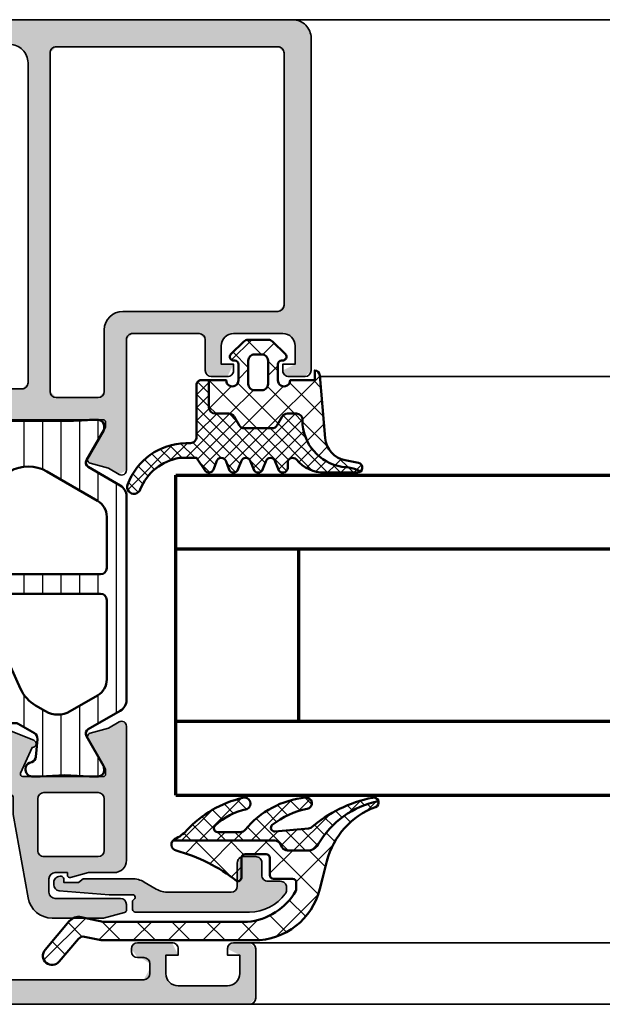
# Model space of a CAD drawing. Units: millimetres. Extents: x 2530 to 23610, y -385 to 3473.
# Drawn here: x 5535 to 5582, y 2199 to 2279 of the extents above; entities that cross this region are included whole.
import ezdxf

# ---------------------------------------------------------------- set-up
doc = ezdxf.new("R2010")
doc.units = ezdxf.units.MM
for name, color, linetype, lineweight in [('S01_Bemaßung', 140, 'Continuous', 25), ('S03_AL_Contorno', 255, 'Continuous', 35), ('S03_AL_Kontur', 255, 'Continuous', 35), ('S04_AL_Schraffur', 253, 'Continuous', 25), ('S04_AL_Trattaggio', 253, 'Continuous', 25), ('S05_EPDM_Contorno', 43, 'Continuous', 50), ('S05_EPDM_Kontur', 43, 'Continuous', 50), ('S06_EPDM_Schraffur', 43, 'Continuous', 25), ('S06_EPDM_Tratteggio', 43, 'Continuous', 25), ('S07_Listello_Contorno', 91, 'Continuous', 50), ('S08_Listello_Tratteggio', 91, 'Continuous', 25), ('S15_Glas_Kontur', 4, 'Continuous', 70), ('S15_Vetro_Contorno', 4, 'Continuous', 70)]:
    doc.layers.add(name, color=color, linetype=linetype, lineweight=lineweight)

# ---------------------------------------------------------------- blocks, each defined once
blk = doc.blocks.new('*U6866')
at = {"layer": 'S15_Vetro_Contorno'}
for p, q in [((0, 26), (81.99999999999955, 26)), ((0, 0), (0, 26)), ((0, 19.99543521999658), (81.88077224516883, 19.99543521999658)), ((10, 6.00456478000342), (10, 19.99543521999658)), ((81.99999999999955, 5.988302150898221), (0, 5.988302150898221)), ((0, 0), (81.99999999999977, 0))]:
    blk.add_line(p, q, dxfattribs=at)
blk = doc.blocks.new('357560_s')
at = {"layer": 'S04_AL_Trattaggio'}
h = blk.add_hatch(color=256, dxfattribs=at)
edge = h.paths.add_edge_path()
edge.add_line((-10.19991199614333, 10.99918682037924), (-9.971179883484638, 11.81466388909394))
edge.add_arc((-10.25955839226849, 11.89735509583911), 0.3000000000022858, 344.0000000001104, 412.1850694964428)
edge.add_arc((-9.891690630350878, 12.37135225800545), 0.2999999999977247, 179.9999999998022, 232.18506949615158, ccw=False)
edge.add_line((-10.1916906303486, 12.37135225800648), (-10.19169063034997, 14.43233295275331))
edge.add_arc((-9.791690630349503, 14.43233295275222), 0.400000000000464, 68.02625279389702, 179.999999999843, ccw=False)
edge.add_line((-9.642017942107032, 14.80327511319592), (-7.525522681181883, 13.94928338851969))
edge.add_arc((-7.643253669898504, 13.67192656022064), 0.3013094686668524, -94.5433918214913, 67.00000000001683, ccw=False)
edge.add_line((-7.667121618853344, 13.37156391786812), (-8.603713260155473, 11.28179616594025))
edge.add_arc((-8.421204849973968, 11.19999958769182), 0.2000000000003298, 155.859042379824, 270.0000000001364)
edge.add_line((-8.421204849973492, 10.99999958769149), (-1.899920058392581, 10.99999958769149))
edge.add_arc((-1.891488503157308, 11.19141429261364), 0.1916003141545376, 267.4778298879907, 361.0444330982886)
edge.add_line((-1.699920021461367, 11.19490674230246), (-1.699920021461367, 11.61532539550535))
edge.add_line((-1.699920021461367, 11.61532539550535), (-3.131655292403593, 14.08093652622665))
edge.add_arc((-2.872318213397206, 14.23174859289415), 0.3000000000001474, 105.9999999999772, 210.1792485014887, ccw=False)
edge.add_line((-2.955009420142233, 14.52012710167583), (-1.462848237793878, 14.94799743552358))
edge.add_line((-1.462848237793878, 14.94799743552358), (-0.6000000027743226, 15.44616309628145))
edge.add_arc((-0.4000000027738193, 15.09975293476813), 0.3999999999998609, 4.906382855551783e-09, 120.00000000009479, ccw=False)
edge.add_line((-2.773958840407431e-09, 15.09975293480238), (-1.853550202213228e-09, 4.200250835925544))
edge.add_arc((-1.000000001853781, 4.200250835841157), 1.000000000000231, -89.99998479558298, 4.834987521462608e-09, ccw=False)
edge.add_line((-0.9999997364866431, 3.200250835840961), (-3.080848185542436, 3.200250286503888))
edge.add_line((-3.080848185542436, 3.200250286503888), (-4.548236190996249, 2.807064855459885))
edge.add_arc((-4.600000000016577, 3.000250020716778), 0.1999999999990658, 180.0000000000737, 285.00000000001955, ccw=False)
edge.add_line((-4.800000000015643, 3.000250020716521), (-4.800000000015643, 3.200250020717249))
edge.add_line((-4.800000000015643, 3.200250020717249), (-5.800000121386802, 3.200249874441397))
edge.add_arc((-5.800000002178756, 2.70024987444129), 0.5000000000001208, 90.00001366023584, 180.0000004985261)
edge.add_line((-6.300000002178876, 2.700249870090829), (-6.299999994247628, 1.599999996397855))
edge.add_arc((-5.799999994247579, 1.600000000002232), 0.5000000000000488, 180.0000004130312, 269.9999999999944)
edge.add_line((-5.799999994247628, 1.100000000002183), (-0.5000000000309228, 1.100000000002638))
edge.add_arc((-0.5000000000307807, 0.6000000000027796), 0.4999999999998579, 4.048274604429025e-09, 90.00000000001631, ccw=False)
edge.add_line((-3.092281986027956e-11, 0.6000000000381078), (0, 0.1534653976100344))
edge.add_arc((-0.2000000000002472, 0.1534653975965945), 0.2000000000002472, -75.00000000016689, 3.850288976536831e-09, ccw=False)
edge.add_line((-0.1482361909802421, -0.03971976766160878), (-1.866025403773619, -0.4999999999968168))
edge.add_line((-1.866025403773619, -0.4999999999968168), (-6.030998443494354, -0.4999999999968168))
edge.add_arc((-6.030998443494545, 1.500000000003131), 1.999999999999948, 190.0596426049674, 270.00000000000546, ccw=False)
edge.add_line((-8.000251360893799, 1.150653542579676), (-9.200010965621914, 7.913653571879877))
edge.add_line((-9.200010965621914, 7.913653571879877), (-9.20004533147312, 9.210427659183097))
edge.add_arc((-9.70004523535131, 9.210414409378378), 0.4999999040537464, 0.001518316070991685, 58.40759294601492)
edge.add_arc((-8.599911851928256, 10.9991868212316), 1.600000144215072, 180.0000000305229, 238.40759305257478, ccw=False)
edge = h.paths.add_edge_path(flags=16)
edge.add_arc((-2.301605727038869, 5.000250356347856), 0.500000000000064, 270.0000136601772, 359.9999999999943, ccw=False)
edge.add_line((-2.301605607831334, 4.500250356347806), (-6.701630021893834, 4.500249307316608))
edge.add_arc((-6.701630141101354, 5.000249307316544), 0.4999999999999503, 179.9999999999927, 270.00001366017557, ccw=False)
edge.add_line((-7.201630141101305, 5.000249307316608), (-7.201630141101305, 9.199999587691309))
edge.add_arc((-6.701630141101305, 9.199999587691309), 0.5, 90, 180, ccw=False)
edge.add_line((-6.701630141101305, 9.699999587691309), (-2.301605727040624, 9.699999587692218))
edge.add_arc((-2.301605727040169, 9.199999587690854), 0.5000000000013642, 5.212541509536095e-11, 90.00000000005213, ccw=False)
edge.add_line((-1.801605727038805, 9.199999587691309), (-1.801605727038805, 5.000250356347806))
at = {"layer": 'S03_AL_Contorno'}
for points in [[(-10.19991199614333, 10.99918682037924), (-9.971179883484638, 11.81466388909394, 0.3066138974335098), (-10.07562451130889, 12.13435367692455, -0.2317189087324303), (-10.1916906303486, 12.37135225800648), (-10.19169063034997, 14.43233295275331, -0.531562506355019), (-9.642017942107032, 14.80327511319592), (-7.525522681181883, 13.94928338851969, -0.8506408930561996), (-7.667121618853344, 13.37156391786812), (-8.603713260155473, 11.28179616594025, 0.543752324825156), (-8.421204849973492, 10.99999958769149), (-1.899920058392581, 10.99999958769149, 0.4325656440605106), (-1.699920021461367, 11.19490674230246), (-1.699920021461367, 11.61532539550535), (-3.131655292403593, 14.08093652622665, -0.4887011302673605), (-2.955009420142233, 14.52012710167583), (-1.462848237793878, 14.94799743552358), (-0.6000000027743226, 15.44616309628145, -0.5773502691616331), (-2.773958840407431e-09, 15.09975293480238), (-1.853550202213228e-09, 4.200250835925544, -0.4142134846735785), (-0.9999997364866431, 3.200250835840961), (-3.080848185542436, 3.200250286503888), (-4.548236190996249, 2.807064855459885, -0.4931454260310106), (-4.800000000015643, 3.000250020716521), (-4.800000000015643, 3.200250020717249), (-5.800000121386802, 3.200249874441397, 0.4142134950910812), (-6.300000002178876, 2.700249870090829), (-6.299999994247628, 1.599999996397855, 0.4142135602616712), (-5.799999994247628, 1.100000000002183), (-0.5000000000309228, 1.100000000002638, -0.4142135623524835), (-3.092281986027956e-11, 0.6000000000381078), (0, 0.1534653976100344, -0.3394542588829241), (-0.1482361909802421, -0.03971976766160878), (-1.866025403773619, -0.4999999999968168), (-6.030998443494354, -0.4999999999968168, -0.3636755471000203), (-8.000251360893799, 1.150653542579676), (-9.200010965621914, 7.913653571879877), (-9.20004533147312, 9.210427659183097, 0.2605087934905794), (-9.438108771169482, 9.636312510789594, -0.2605158683586793)], [(-1.801605727038805, 5.000250356347806, -0.4142134925429106), (-2.301605607831334, 4.500250356347806), (-6.701630021893834, 4.500249307316608, -0.4142136322032829), (-7.201630141101305, 5.000249307316608), (-7.201630141101305, 9.199999587691309, -0.414213562373095), (-6.701630141101305, 9.699999587691309), (-2.301605727040624, 9.699999587692218, -0.414213562373095), (-1.801605727038805, 9.199999587691309)]]:
    blk.add_lwpolyline(points, format="xyb", close=True, dxfattribs=at)
blk = doc.blocks.new('359770_s')
at = {"layer": 'S04_AL_Schraffur'}
h = blk.add_hatch(color=256, dxfattribs=at)
h.paths.add_polyline_path([(22.52450308544937, -34.82508043319917), (21.60874364879815, -32.78179750308297), (21.79125199932595, -32.50000082424617), (33.09919049248565, -32.50000000037285), (33.29919052941764, -33.1154913725849), (31.86745525847517, -35.58110250330638), (32.0441011307362, -36.0202930787553), (33.53626231308528, -36.44816341260233), (34.39953776350094, -36.94657572628472), (34.99953776350102, -36.60016556477079), (34.99919021172425, -32.49223466511421), (34.99688499610843, -26.00017754159192), (35.49688496458757, -25.50000000037294), (40.89992716450558, -25.50000000037296), (41.39992716450549, -26.00000000037284), (41.39992716450553, -28.50000000037289), (41.89992716450558, -29.00000000037292), (43.19993021626328, -29.00000000037285), (43.69993021626333, -28.00000000037292), (42.69993021626336, -28.00000000037289), (42.69993021626336, -26.50000000037299, -0.414194912728977), (43.69993021626326, -25.50000000037295), (47.69993021626338, -25.50000000037299, -0.4141731465787803), (48.69993021626328, -26.50000000037286), (48.69993021626329, -28.00000000037294), (47.6999302162634, -28.50000000037296, 0.4142435479606648), (48.19993021626335, -29.00000000037292), (49.49993326802123, -29.00000000037281), (49.9999332680211, -28.50000000037294), (49.99993326802112, -1.499999999999971, 0.4142245402587251), (48.49993326802126, -2.264854970235319e-13), (1.499940897415737, 8.881784197001252e-16, 0.4141904815665779), (-5.910258427777038e-05, -1.500000000000057), (-5.910258434860168e-05, -4.499999999999999), (1.999940897415609, -4.500000000000099), (1.499940897415751, -3.500000000000084), (1.499940897415751, -2.499999999999942, -0.4141761565694669), (2.499940897415637, -1.50000000000007), (6.499940897415723, -1.500000000000042, -0.414196100615202), (7.499940897415637, -2.500000000000013), (7.499940897415765, -3.500000000000028), (6.499940897415637, -3.9999999999999, 0.414206918502396), (6.999940897415694, -4.500000000000084), (9.799943949173436, -4.499999999999971), (9.649942423294537, -3.500000000000028), (9.499940897415609, -3.50000000000007), (8.999940897415765, -2.4999999999999, -0.4141337509214926), (9.499940897415723, -2.000000000000127), (20.79993631977893, -2.000000000000013), (21.29993631977893, -2.750000000000035), (21.29993631977893, -2.999999999999985), (20.49993326802121, -3.500000000000084, 0.414139745468998), (19.99993326802106, -4.000000000000113), (19.99993326802111, -8.499999999999986), (20.49993326802112, -8.999999999999986), (21.2999363197789, -9.000000000000071), (21.79993631977893, -8.500000000000028), (21.79993631977896, -6.499999999999914), (22.79993631977899, -6.000000000000056, 0.4142868930502762), (23.2999363197789, -5.500000000000184), (23.29993631977888, -2.499999999999885), (23.79993631977903, -2.000000000000028), (25.49993326802112, -2.000000000000028, -0.4142256058205164), (26.99993326802122, -3.500000000000142), (26.99993326802108, -29.50000000037284), (26.49993326802096, -30.00000000037291), (22.29993631977893, -30.00000000037291), (21.79993631977889, -29.50000000037284), (21.7999363197789, -27.50000000037289), (20.89993479390008, -27.00000000037291), (20.49993326802111, -27.00000000037294), (19.99993326802109, -27.50000000037294), (19.99993326802114, -32.4991710920996), (20.22044396274542, -33.26818167428559), (19.99993352269575, -33.82487016473016), (19.99993465858806, -35.88585085947628), (20.54960755127082, -36.25679271697226), (22.6661023415254, -35.40279982580722)])
h.paths.add_polyline_path([(33.19688496458763, -25.20001220740421), (33.19688496458755, -30.20000000037282), (32.69688496458755, -30.70000000037285), (29.29993631977885, -30.70000000037278), (28.7999363197789, -30.20000000037287), (28.79993631977893, -2.700012207031249), (29.2999363197788, -2.20001220703132), (47.2999363197789, -2.20001220703132), (47.79993631977907, -2.700012207031307), (47.7999363197789, -23.20001220740424), (47.29993631977896, -23.70001220740414), (34.69688496458749, -23.70001220740409, 0.414213562373095)], flags=16)
at = {"layer": 'S03_AL_Kontur'}
for points in [[(21.79125199932595, -32.50000082424617, 0.543752479749528), (21.60874364879815, -32.78179750308297), (22.52450308544937, -34.82508043319917, -0.8506408930558664), (22.6661023415254, -35.40279982580722), (20.54960755127082, -36.25679271697226, -0.53156250635496), (19.99993465858806, -35.88585085947628), (19.99993352269575, -33.82487016473016, -0.2317189087323763), (20.11599951111586, -33.58787151968104, 0.3066138974335242), (20.22044396274542, -33.26818167428559), (19.99993326802114, -32.4991710920996), (19.99993326802109, -27.50000000037294, -0.4141516390565343), (20.49993326802111, -27.00000000037294), (21.29993631977905, -27.00000000037289, -0.4141882508532354), (21.7999363197789, -27.50000000037289), (21.79993631977889, -29.50000000037284, 0.4142069185023879), (22.29993631977893, -30.00000000037291), (26.49993326802096, -30.00000000037291, 0.4142376132235551), (26.99993326802108, -29.50000000037284), (26.99993326802122, -3.500000000000141, 0.4142256058205164), (25.49993326802112, -2.000000000000028), (23.79993631977903, -2.000000000000028, 0.4141487247298237), (23.29993631977888, -2.499999999999885), (23.2999363197789, -5.500000000000184, -0.4142868930502762), (22.79993631977899, -6.000000000000056), (22.29993631977888, -6.000000000000056, 0.4141337509215508), (21.79993631977896, -6.499999999999914), (21.79993631977893, -8.500000000000028, -0.4142435479606398), (21.2999363197789, -9.000000000000071), (20.49993326802112, -8.999999999999986, -0.4142069185024087), (19.99993326802111, -8.499999999999986), (19.99993326802106, -4.000000000000113, -0.4141397454689981), (20.49993326802121, -3.500000000000084), (20.79993631977882, -3.500000000000255, 0.414286893050297), (21.29993631977893, -2.999999999999985), (21.29993631977893, -2.500000000000084, 0.4141882508532146), (20.79993631977893, -2.000000000000013), (9.499940897415723, -2.000000000000127, 0.4141337509214925), (8.999940897415765, -2.4999999999999), (8.99994089741568, -2.9999999999999, 0.4142009933543116), (9.499940897415609, -3.50000000000007), (9.799943949173464, -3.499999999999985, -0.9999999999998862), (9.799943949173436, -4.499999999999971), (6.999940897415694, -4.500000000000084, -0.4142069185023962), (6.499940897415637, -3.9999999999999), (6.499940897415765, -3.500000000000028), (7.499940897415765, -3.500000000000028), (7.499940897415637, -2.500000000000013, 0.414196100615202), (6.499940897415723, -1.500000000000042), (2.499940897415637, -1.50000000000007, 0.4141761565694669), (1.499940897415751, -2.499999999999942), (1.499940897415751, -3.500000000000084), (2.499940897415865, -3.500000000000028), (2.499940897415652, -4.000000000000127, -0.4142435479606315), (1.999940897415609, -4.500000000000099), (-5.910258434860168e-05, -4.499999999999999), (-5.91025842775474e-05, -1.500000000000056, -0.4141904815665778), (1.499940897415737, 8.881784197001252e-16), (48.49993326802126, -2.264854970235319e-13, -0.4142245402587249), (49.99993326802112, -1.499999999999971), (49.9999332680211, -28.50000000037294, -0.4142069185024838), (49.49993326802123, -29.00000000037281), (48.19993021626335, -29.00000000037292, -0.4142435479606648), (47.6999302162634, -28.50000000037296), (47.69993021626335, -28.00000000037289), (48.69993021626329, -28.00000000037294), (48.69993021626328, -26.50000000037286, 0.4141731465787793), (47.69993021626338, -25.50000000037299), (43.69993021626326, -25.50000000037295, 0.414194912728977), (42.69993021626336, -26.50000000037299), (42.69993021626336, -28.00000000037289), (43.69993021626333, -28.00000000037292), (43.69993021626336, -28.50000000037292, -0.4142376132235551), (43.19993021626328, -29.00000000037285), (41.89992716450558, -29.00000000037292, -0.4142135623731159), (41.39992716450553, -28.50000000037289), (41.39992716450549, -26.00000000037284, 0.4142135623730784), (40.89992716450558, -25.50000000037296), (35.49688496458757, -25.50000000037294, 0.4143175674380138), (34.99688499610843, -26.00017754159192), (34.99919021172425, -32.49223466511421), (34.99953776350102, -36.60016556477079, -0.5773502691896404), (34.39953776350094, -36.94657572628472), (33.53626231308528, -36.44816341260233), (32.0441011307362, -36.0202930787553, -0.488701130267354), (31.86745525847517, -35.58110250330638), (33.29919052941764, -33.1154913725849), (33.29919052941758, -32.69490715498429, 0.4325656440606603), (33.09919049248565, -32.50000000037285)], [(32.69688496458755, -30.70000000037285, 0.4142135623730742), (33.19688496458755, -30.20000000037282), (33.19688496458763, -25.20001220740421, -0.414213562373098), (34.69688496458749, -23.70001220740409), (47.29993631977896, -23.70001220740414, 0.4141882508532186), (47.7999363197789, -23.20001220740424), (47.79993631977907, -2.700012207031306, 0.4142435479606315), (47.2999363197789, -2.20001220703132), (29.2999363197788, -2.20001220703132, 0.4142435479606439), (28.79993631977893, -2.700012207031249), (28.7999363197789, -30.20000000037287, 0.4142135623731034), (29.29993631977885, -30.70000000037278)]]:
    blk.add_lwpolyline(points, format="xyb", close=True, dxfattribs=at)
blk = doc.blocks.new('284095_s')
at = {"layer": 'S08_Listello_Tratteggio'}
h = blk.add_hatch(dxfattribs=at)
h.set_pattern_fill('LINIE', color=256, scale=1.5, angle=90, style=0)
h.set_pattern_definition([(90, (-10.15478641506311, 0.06716196059852564), (-1.5, 9.18454765366783e-17), [])])
edge = h.paths.add_edge_path()
edge.add_line((-12.03804852439634, 25.97358648493901), (-12.16137756349826, 27.3832308103465))
edge.add_arc((-12.66077623147494, 27.35871611222994), 0.5000000000006244, 2.810304183852963, 70.00000000006955)
edge.add_line((-12.48976615981246, 27.82856242262369), (-12.67102019505501, 27.89453349629252))
edge.add_arc((-12.50001012339239, 28.36437980668542), 0.4999999999998723, 179.9999999999886, 250.0000000000206, ccw=False)
edge.add_line((-13.00001012339226, 28.36437980668552), (-13.00001012339226, 28.45106191732509))
edge.add_arc((-12.47365276931305, 28.4553474323449), 0.5263747997693766, 92.87019238929253, 180.4664825073158, ccw=False)
edge.add_line((-12.50001012339226, 28.98106191732529), (-11.80836511930556, 28.98106191732529))
edge.add_arc((-7.294179486126319, 130.8206750060758), 101.9396128401378, 267.4619445308447, 268.9495105626417)
edge.add_line((-9.163086549758646, 28.89819538364554), (-4.297565897554705, 28.91727016903519))
edge.add_arc((-8.490442630665758, 128.854800237656), 100.0254474197219, 272.402434144176, 273.1447526704166)
edge.add_line((-3.003173129692186, 28.97997856102302), (-2.300254034205409, 28.97997856102313))
edge.add_arc((-2.326611077755196, 28.45426424767937), 0.5263746127989006, -0.4681346129985968, 87.12984043387462, ccw=False)
edge.add_line((-1.800254034430509, 28.44996355684111), (-1.826241561494498, 28.23952806970726))
edge.add_arc((-2.026241561404693, 28.23953407137965), 0.2000000000002444, 329.9985777961243, 359.9982806475091, ccw=False)
edge.add_line((-1.853038962914979, 28.13952977208953), (-3.257386907326691, 25.70716261027007))
edge.add_arc((-2.910978306759286, 25.50715990665587), 0.4000000000000747, 149.9995528248085, 239.9984621889431)
edge.add_line((-3.110987604289676, 25.16075511324004), (-0.4999767562690067, 23.65319478669414))
edge.add_arc((-1.00000000009526, 22.78718280315494), 1.000000000000016, -0.0007909961486234351, 59.99846218891889, ccw=False)
edge.add_line((-1.905391400214285e-10, 22.78716899766778), (-9.549694368615746e-11, 6.217075675022329))
edge.add_arc((-1.000000000190808, 6.217061869534889), 1.000000000190607, -59.99846218890252, 0.0007909961644259056, ccw=False)
edge.add_line((-0.4999767562690067, 5.351049885830776), (-3.110987604289676, 3.843489559284762))
edge.add_arc((-2.910978306759048, 3.497084765869162), 0.3999999999999995, 120.0015378111025, 210.000447175235)
edge.add_line((-3.257386907326236, 3.297082062254731), (-1.853514382014055, 0.8655383386789026))
edge.add_arc((-2.026718842732983, 0.7655372647490893), 0.2000000000001267, -0.0015378110791175459, 30.00035525373761, ccw=False)
edge.add_line((-1.826718842804894, 0.7655318967757694), (-1.800744268497056, 0.5199865800665293))
edge.add_arc((-2.300744268316926, 0.5199999999999466), 0.4999999999999649, 269.9999999999943, 359.9984621889075, ccw=False)
edge.add_line((-2.300744268316976, 0.01999999999998181), (-3.00075768814213, 0.01999999999998181))
edge.add_line((-3.00075768814213, 0.01999999999998181), (-4.99960477765535, 0.1200536797380209))
edge.add_line((-4.99960477765535, 0.1200536797380209), (-7.000749736806938, 0.02010735947601461))
edge.add_line((-7.000749736806938, 0.02010735947601461), (-7.700758816651614, 0.02012614762634257))
edge.add_arc((-7.700745396718316, 0.5201261474461892), 0.4999999999999413, 180.0001964035085, 269.99846218892117, ccw=False)
edge.add_line((-8.20074539671532, 0.5201244335022466), (-8.20074570539282, 0.6401733863282288))
edge.add_arc((-7.700745705395725, 0.6401751002721567), 0.5000000000000314, 109.9999999999666, 180.0001964035068, ccw=False)
edge.add_line((-7.871755777058297, 1.11002141066524), (-7.690502941933573, 1.175992047526847))
edge.add_arc((-7.860701263673295, 1.644731270715567), 0.4986821914592323, 289.9558634026192, 356.8575142507214)
edge.add_line((-7.362768942873117, 1.617393897375564), (-7.236760295545992, 3.049937978695539))
edge.add_arc((-7.734857644591902, 3.093515850069519), 0.5000000000000502, 354.9999999999831, 420.000000000018)
edge.add_line((-7.484857644592012, 3.52652855196186), (-8.795284211553735, 4.28310368314942))
edge.add_arc((-9.045284211553692, 3.850090981256654), 0.500000000000452, 60.00000000003554, 89.9977120329578)
edge.add_line((-9.045264245274666, 4.350090980858454), (-14.90046607944987, 4.35032479404606))
edge.add_arc((-14.90042614689175, 5.350324793369897), 1.000000000121142, 89.9999999999992, 269.99771203295404, ccw=False)
edge.add_line((-14.90042614689173, 6.350324793491041), (-10.78750630880813, 6.350324793490927))
edge.add_arc((-10.78750630880821, 6.850324793490929), 0.5000000000000027, 270.0000000000088, 384.2769528591563)
edge.add_line((-10.33172194184499, 7.055898650855966), (-14.5565916558794, 16.42299227256524))
edge.add_arc((-9.998747986249214, 18.47873084621442), 4.999999999997716, 179.9976932833801, 204.2769528591534, ccw=False)
edge.add_line((-14.9987479821948, 18.478932145214), (-14.99855253673149, 23.33353805050149))
edge.add_arc((-13.99855253754195, 23.3334977907014), 0.9999999999999682, 119.99999999996439, 179.9976932833701, ccw=False)
edge.add_line((-14.4985525375414, 24.19952319448612), (-12.28412086247044, 25.47802591818879))
edge.add_arc((-12.53412086247035, 25.91103862008157), 0.5000000000004339, 299.9999999999588, 367.1862840833351)
edge = h.paths.add_edge_path(flags=16)
edge.add_line((-2.34929222712708, 22.41152688934164), (-6.472175093527312, 24.79202196786434))
edge.add_arc((-7.972244825000077, 22.19398601724333), 3.000000000000005, 59.99846218905068, 119.9999999999673)
edge.add_line((-9.472244824998597, 24.7920622285975), (-12.64863434282552, 22.95817288542514))
edge.add_arc((-11.89863434282636, 21.65913477974787), 1.500000000000111, 119.9999999999604, 179.9984621889115)
edge.add_line((-13.39863434228619, 21.65917503954802), (-13.39873388845217, 17.9502830493791))
edge.add_arc((-11.89873388899242, 17.9502427895792), 1.500000000000037, 179.9984621889211, 269.9986275570052)
edge.add_line((-11.898769819466, 16.4502427900095), (-2.099452233407646, 16.45000806059477))
edge.add_arc((-2.099438813474183, 16.95000806041479), 0.5000000000001177, 269.9984621889022, 359.9984621889047)
edge.add_line((-1.59943881365416, 16.94999464048135), (-1.599327093406828, 21.112468654233))
edge.add_arc((-3.099327092866448, 21.11250891403297), 1.499999999999905, 359.9984621889182, 419.9984621889168)
edge = h.paths.add_edge_path(flags=16)
edge.add_line((-11.77376995934765, 14.14465478681313), (-8.614481053323289, 7.140094418370722))
edge.add_arc((-5.87977485154361, 8.373537562560722), 3.000000000000258, 204.2769528591496, 239.9999999998545)
edge.add_line((-7.379774851550337, 5.775461351210993), (-6.572055147832089, 5.309124162836611))
edge.add_arc((-5.572229471803072, 7.040873032432769), 1.999651352059766, 240.0000000000287, 300.0015378109494)
edge.add_line((-4.57235731622859, 5.309150998646373), (-2.349647076418933, 6.592512898149948))
edge.add_arc((-3.09968194215443, 7.891530873461112), 1.500000000000127, 300.0015378109076, 359.9984621889151)
edge.add_line((-1.599681942694588, 7.891490613661063), (-1.599508597307704, 14.34999464141788))
edge.add_arc((-2.099508597127524, 14.35000806135132), 0.4999999999999152, 359.9984621889051, 449.9984621889018)
edge.add_line((-2.099495177194058, 14.85000806117114), (-11.31797217245139, 14.85022864399832))
edge.add_arc((-11.31798559238451, 14.3502286441784), 0.5000000000000182, 89.99846218894135, 204.276952859184)
at = {"layer": 'S07_Listello_Contorno'}
for points in [[(-12.03804852439634, 25.97358648493901), (-12.16137756349826, 27.3832308103465, 0.3018687422066512), (-12.48976615981246, 27.82856242262369), (-12.67102019505501, 27.89453349629252, -0.3152987888791379), (-13.00001012339226, 28.36437980668552), (-13.00001012339226, 28.45106191732509, -0.4019786192981213), (-12.50001012339226, 28.98106191732529), (-11.80836511930556, 28.98106191732529, 0.006490822426078074), (-9.163086549758646, 28.89819538364554), (-4.297565897554705, 28.91727016903519, 0.003238986922067933), (-3.003173129692186, 28.97997856102302), (-2.300254034205409, 28.97997856102313, -0.4019871591806803), (-1.800254034430509, 28.44996355684111), (-1.826241561494498, 28.23952806970726, -0.1316511785598034), (-1.853038962914979, 28.13952977208953), (-3.257386907326691, 25.70716261027007, 0.4142079871069554), (-3.110987604289676, 25.16075511324004), (-0.4999767562690067, 23.65319478669414, -0.2679456998827183), (-1.905391400214285e-10, 22.78716899766778), (-9.549694368615746e-11, 6.217075675022329, -0.267945699882715), (-0.4999767562690067, 5.351049885830776), (-3.110987604289676, 3.843489559284762, 0.4142079871069442), (-3.257386907326236, 3.297082062254731), (-1.853514382014055, 0.8655383386789026, -0.1316609008164221), (-1.826718842804894, 0.7655318967757694), (-1.800744268497056, 0.5199865800665293, -0.4142057011799826), (-2.300744268316976, 0.01999999999998181), (-3.00075768814213, 0.01999999999998181), (-4.99960477765535, 0.1200536797380209), (-7.000749736806938, 0.02010735947601461), (-7.700758816651614, 0.02012614762634257, -0.4142046971808438), (-8.20074539671532, 0.5201244335022466), (-8.20074570539282, 0.6401733863282288, -0.3152997310457952), (-7.871755777058297, 1.11002141066524), (-7.690502941933573, 1.175992047526847, 0.3004978997068209), (-7.362768942873117, 1.617393897375564), (-7.236760295545992, 3.049937978695539, 0.2914734195862522), (-7.484857644592012, 3.52652855196186), (-8.795284211553735, 4.28310368314942, 0.1316423414295013), (-9.045264245274666, 4.350090980858454), (-14.90046607944987, 4.35032479404606, -0.9999800339202654), (-14.90042614689173, 6.350324793491041), (-10.78750630880813, 6.350324793490927, 0.5445214101825765), (-10.33172194184499, 7.055898650855966), (-14.5565916558794, 16.42299227256524, -0.1063363540839323), (-14.9987479821948, 18.478932145214), (-14.99855253673149, 23.33353805050149, -0.2679384048794565), (-14.4985525375414, 24.19952319448612), (-12.28412086247044, 25.47802591818879, 0.301852499259075)], [(-2.34929222712708, 22.41152688934164), (-6.472175093527312, 24.79202196786434, 0.2679563841638748), (-9.472244824998597, 24.7920622285975), (-12.64863434282552, 22.95817288542514, 0.2679420007236126), (-13.39863434228619, 21.65917503954802), (-13.39873388845217, 17.9502830493791, 0.4142144077268946), (-11.898769819466, 16.4502427900095), (-2.099452233407646, 16.45000806059477, 0.4142135623731076), (-1.59943881365416, 16.94999464048135), (-1.599327093406828, 21.112468654233, 0.2679491924311166)], [(-11.77376995934765, 14.14465478681313), (-8.614481053323289, 7.140094418370722, 0.157145927602914), (-7.379774851550337, 5.775461351210993), (-6.572055147832089, 5.309124162836611, 0.2679563841638937), (-4.57235731622859, 5.309150998646373), (-2.349647076418933, 6.592512898149948, 0.2679348090424553), (-1.599681942694588, 7.891490613661063), (-1.599508597307704, 14.34999464141788, 0.4142135623730784), (-2.099495177194058, 14.85000806117114), (-11.31797217245139, 14.85022864399832, 0.5445301097101446)]]:
    blk.add_lwpolyline(points, format="xyb", close=True, dxfattribs=at)
blk = doc.blocks.new('366380_s_kv')
for name, p in [('359770_s', (-4.999940897415648, 10)), ('284095_s', (29.99959686643154, -51.50000041230952)), ('357560_s', (29.99959686885924, -62.50000000000104))]:
    blk.add_blockref(name, p)
blk = doc.blocks.new('357620_s')
at = {"layer": 'S04_AL_Trattaggio'}
h = blk.add_hatch(color=256, dxfattribs=at)
edge = h.paths.add_edge_path()
edge.add_line((0.5000000000000444, 0.2000000000005677), (0.500000000000016, 0.9172214041661952))
edge.add_line((0.500000000000016, 0.9172214041661952), (0.640961478258804, 1.058120254667909))
edge.add_arc((0.5000000000001227, 1.199999998278684), 0.1999999999998297, 314.8139855854426, 450.0000000000388)
edge.add_line((0.4999999999999876, 1.399999998278513), (-1.39956880779563, 1.399999998278542))
edge.add_line((-1.39956880779563, 1.399999998278542), (-5.4782172300808, 1.714317557857822))
edge.add_arc((-5.399999997560721, 2.2081617281554), 0.5000000000000036, 180.0000003224401, 261.0000000000044, ccw=False)
edge.add_line((-5.899999997560725, 2.208161725341579), (-5.899999999765795, 2.3999999957942))
edge.add_arc((-5.399999999765752, 2.399999998278897), 0.5000000000000426, 90.00000000001143, 180.0000002847253, ccw=False)
edge.add_line((-5.399999999765852, 2.89999999827894), (-5.300000000016281, 2.89999999827894))
edge.add_arc((-5.300000000016707, 2.699999998279605), 0.1999999999993349, -1.3028511602897197e-10, 89.9999999998779, ccw=False)
edge.add_line((-5.100000000017372, 2.69999999827915), (-5.100000000016037, 2.399999998278911))
edge.add_line((-5.100000000016037, 2.399999998278911), (-3.900000000016048, 2.399999998278911))
edge.add_line((-3.900000000016048, 2.399999998278911), (-3.52679491925913, 2.699999998278866))
edge.add_line((-3.52679491925913, 2.699999998278866), (0.4464101615134997, 2.699999998278866))
edge.add_arc((0.4464101615135236, 0.6999999982791789), 1.999999999999687, 60.0000000000004, 90.00000000000068, ccw=False)
edge.add_line((1.446410161513358, 2.432050805847791), (2.423462321153112, 1.867949478467363))
edge.add_arc((3.423462321153232, 3.600000286036619), 2.000000000000388, 240.0000000000024, 270.0000000006675)
edge.add_line((3.423462321176531, 1.600000286036231), (8.499998092656938, 1.600000286102774))
edge.add_arc((8.49999809265141, 2.100000286102987), 0.5000000000002129, 270.0000000006335, 359.999999999969)
edge.add_line((8.999998092651623, 2.100000286102717), (8.999998092651623, 4.000000476838143))
edge.add_arc((9.4997403092069, 4.000258260282867), 0.4997422830418545, 89.97044495820347, 180.029555041803, ccw=False)
edge.add_line((9.499998092651566, 4.500000476838143), (10.49999809265157, 4.500000476838143))
edge.add_arc((10.5002558760963, 4.000258260282824), 0.4997422830418972, -0.029555041794822046, 90.0295550418046, ccw=False)
edge.add_line((10.99999809265162, 4.000000476838172), (10.99999809265159, 3.000000476837262))
edge.add_arc((11.49973776419201, 2.999740148378639), 0.4997397393466163, 179.9701530187286, 270.0298469813692)
edge.add_line((11.49999809265148, 2.500000476838228), (12.49999809264969, 2.5000004768382))
edge.add_arc((12.50025224748508, 2.00025272528888), 0.4997478161766007, -0.028920130948392853, 90.02913869669243, ccw=False)
edge.add_line((13.00000000000028, 2.000000476837177), (13.0000000000002, 1.76696939243296))
edge.add_arc((12.49999999999941, 1.766969392434622), 0.5000000000007923, 323.750667096987, 359.9999999998096, ccw=False)
edge.add_arc((10.00000000000085, 3.600000476836962), 3.600000476835921, 269.99999999998926, 323.75066709716634, ccw=False)
edge.add_line((10.00000000000017, 1.042055330913172e-12), (0.700000000000573, -7.460698725481052e-14))
edge.add_arc((0.7000000000006441, 0.2000000000005251), 0.2000000000005997, 179.9999999999878, 269.99999999997965, ccw=False)
at = {"layer": 'S03_AL_Contorno'}
blk.add_lwpolyline([(0.5000000000000444, 0.2000000000005677), (0.500000000000016, 0.9172214041661952), (0.640961478258804, 1.058120254667909, 0.6693532836351186), (0.4999999999999876, 1.399999998278513), (-1.39956880779563, 1.399999998278542), (-5.4782172300808, 1.714317557857822, -0.3689194755114558), (-5.899999997560725, 2.208161725341579), (-5.899999999765795, 2.3999999957942, -0.4142135638285385), (-5.399999999765852, 2.89999999827894), (-5.300000000016281, 2.89999999827894, -0.4142135623731367), (-5.100000000017372, 2.69999999827915), (-5.100000000016037, 2.399999998278911), (-3.900000000016048, 2.399999998278911), (-3.52679491925913, 2.699999998278866), (0.4464101615134997, 2.699999998278866, -0.1316524975873975), (1.446410161513358, 2.432050805847791), (2.423462321153112, 1.867949478467363, 0.1316524975903479), (3.423462321176531, 1.600000286036231), (8.499998092656938, 1.600000286102774, 0.4142135623696986), (8.999998092651623, 2.100000286102717), (8.999998092651623, 4.000000476838143, -0.4145157625170307), (9.499998092651566, 4.500000476838143), (10.49999809265157, 4.500000476838143, -0.4145157625170307), (10.99999809265162, 4.000000476838172), (10.99999809265159, 3.000000476837262, 0.4145187479192856), (11.49999809265148, 2.500000476838228), (12.49999809264969, 2.5000004768382, -0.4145103874095051), (13.00000000000028, 2.000000476837177), (13.0000000000002, 1.76696939243296, -0.1594998441414909), (12.90322574442706, 1.471319263005332, -0.2389284337256411), (10.00000000000017, 1.042055330913172e-12), (0.700000000000573, -7.460698725481052e-14, -0.4142135623730534)], format="xyb", close=True, dxfattribs=at)
blk = doc.blocks.new('284318_s')
at = {"layer": 'S06_EPDM_Tratteggio'}
h = blk.add_hatch(dxfattribs=at)
h.set_pattern_fill('NETZ', color=256, scale=2, angle=45, style=0)
h.set_pattern_definition([(45, (-7.1093204948362, -9.512636276727788), (-1.414213562373095, 1.414213562373095), []), (135, (-7.1093204948362, -9.512636276727788), (-1.414213562373095, -1.414213562373095), [])])
h.paths.add_polyline_path([(15.78463826465613, 4.142837581227115, -0.244909477277021), (19.72726182550157, 8.52535430004034, 0.3856231070211265), (19.97379568931661, 9.002543282678204, 0.2155869211157004), (15.08360664938372, 5.49923941182958, -0.2677136721656419), (14.21802109279531, 5.000000476835125), (12.58867322723569, 5.000000476835124, -0.2679491924311233), (12.15566052534347, 5.250000476835126), (11.98245544458658, 5.550000476835125, 0.2679491924311224), (11.54944274269437, 5.800000476835122), (3.266163858525962, 5.800000476835124, 0.5593908835652835), (3.538751220703185, 4.99179153442381, -0.09969822962213654), (8.478204345703121, 2.508728790283203, 0.5189595518775358), (8.849999999999998, 2.836182403564455), (8.849988937367383, 4.400012683866366, -0.41418356906777), (9.149991989125201, 4.700000476835125), (10.85000419615645, 4.700000476835124, -0.4142093721089097), (11.1499919891252, 4.400012683866371), (11.15000305175781, 3.000031280517592, 0.4141835690677648), (11.45000610351561, 2.700043487548828), (13.00000305195343, 2.700043487548828, -0.4142154897936965), (13.30000305194693, 2.400041513362503), (13.2999995360302, 1.865758094547691, -0.1307268281029388), (13.2603504584165, 1.716705054675485, -0.2458257607751626), (9.323019851974161, -0.7999995231648787), (-2.38718142246984, -0.7999995231648687), (-4.180717699256416, -0.4215452672096712, 0.275593671134711), (-5.15003351895831, -0.7534264964438594), (-7.1093204948362, -3.065069753124107, 1), (-5.965042350103515, -4.034929293205625), (-4.391431030305112, -2.178321230766079, -0.2755936711347101), (-3.906773120454164, -2.012380616148985), (-2.543715536861411, -2.299999523164866), (9.874311759926643, -2.299999523164879, 0.3443276132896658), (15.21093825444464, 1.869430051036955), (15.42105112968149, 2.732130713002451)])
h = blk.add_hatch(dxfattribs=at)
h.set_pattern_fill('NETZ', color=256, angle=45, style=0)
h.set_pattern_definition([(45, (2.674571523439767, -1.219473516207805), (-0.7071067811865475, 0.7071067811865476), []), (135, (2.674571523439767, -1.219473516207805), (-0.7071067811865476, -0.7071067811865475), [])])
h.paths.add_polyline_path([(14.21802109279531, 5.000000476835125, 0.2677136721656419), (15.08360664938372, 5.49923941182958, -0.2155869211157002), (19.9737956893166, 9.002543282678202, 0.4149717724609058), (19.48363647460939, 9.28636854344258, 0.1273464127856136), (14.47167358398438, 6.834037000473836), (14.27945664266536, 6.776335570720805), (11.56225045088413, 6.538497898760299, -0.7397676734528894), (11.34716913732086, 7.070396809907423, -0.1256944650237325), (14.19128414196159, 8.378701496861773, 0.9689143401301119), (14.04046020507811, 9.295991857630659, 0.1987804177015308), (9.147438927316816, 6.682584874591357, -0.2244087094853412), (8.761113500439134, 6.500000476835122), (6.899017491643433, 6.500000476835123, -0.6831629989561481), (6.695792015856336, 7.020679895882543, -0.1336556885451462), (9.291009521484373, 8.366869529599736, 0.9316730987310052), (8.939843749999966, 9.278566917295034, 0.1488412825669534), (4.386281072059857, 6.620337602026082, -0.09827909527504104), (3.441065095108044, 5.934081551403037, 0.1114543637152738), (3.266163858525962, 5.800000476835124), (11.54944274269437, 5.800000476835122, -0.2679491924311224), (11.98245544458658, 5.550000476835125), (12.15566052534347, 5.250000476835126, 0.2679491924311233), (12.58867322723569, 5.000000476835124)])
at = {"layer": 'S05_EPDM_Contorno'}
blk.add_lwpolyline([(8.761113500439134, 6.500000476835066, 0.2244087094853397), (9.147438927316813, 6.682584874591302, -0.1987804177015312), (14.04046020507812, 9.295991857630602, -0.9811563070254297), (14.17980346679687, 8.376588781458727, 0.1252257996456192), (11.34716913732086, 7.070396809907367, 0.7397676734528927), (11.56225045088413, 6.538497898760242), (14.27945664266537, 6.77633557072075), (14.47167358398438, 6.834037000473779, -0.1273464127856131), (19.48363647460937, 9.286368543442517, -0.9531149038271852), (19.72726182550158, 8.525354300040284, 0.2449094772770211), (15.78463826465613, 4.142837581227058), (15.42105112968151, 2.732130713002329), (15.21093825444464, 1.869430051036899, -0.3443276132896658), (9.874311759926643, -2.299999523164935), (-2.54371553686141, -2.299999523164923), (-3.906773120454164, -2.012380616149042, 0.2755936711347101), (-4.391431030305112, -2.178321230766136), (-5.965042350103515, -4.034929293205682, -0.9999999999999988), (-7.1093204948362, -3.065069753124164), (-5.15003351895831, -0.7534264964439162, -0.2755936711347109), (-4.180717699256416, -0.421545267209728), (-2.387181422469841, -0.7999995231649255), (9.323019851974161, -0.7999995231649355, 0.2458257607751629), (13.2603504584165, 1.716705054675431, 0.130726828102936), (13.2999995360302, 1.865758094547634), (13.30000305194693, 2.400041513362446, 0.4142154897936965), (13.00000305195343, 2.700043487548772), (11.45000610351561, 2.700043487548771, -0.4141835690677648), (11.15000305175781, 3.000031280517535), (11.1499919891252, 4.400012683866314, 0.4142093721089098), (10.85000419615645, 4.700000476835068), (9.149991989125201, 4.700000476835068, 0.41418356906777), (8.849988937367383, 4.400012683866309), (8.849999999999998, 2.836182403564398, -0.5189595518775377), (8.47820434570312, 2.508728790283146, 0.09969822962213765), (3.538751220703122, 4.991791534423768, -0.7154511625322032), (3.441065095108045, 5.93408155140298, 0.09827909527504136), (4.386281072059861, 6.620337602026028, -0.1488412825669542), (8.93984375, 9.278566917294988, -0.9316730987309689), (9.291009521484371, 8.366869529599679, 0.1336556885451461), (6.695792015856336, 7.020679895882486, 0.6831629989561481), (6.899017491643433, 6.500000476835067)], format="xyb", close=True, dxfattribs=at)
blk.add_lwpolyline([(19.97379568931661, 9.002543282678147, 0.2155869211157004), (15.08360664938372, 5.499239411829523, -0.2677136721656418), (14.21802109279531, 5.000000476835068), (12.58867322723569, 5.000000476835067, -0.2679491924311233), (12.15566052534347, 5.250000476835069), (11.98245544458658, 5.550000476835068, 0.2679491924311225), (11.54944274269437, 5.800000476835065), (3.266163858525962, 5.800000476835067)], format="xyb", dxfattribs=at)
blk = doc.blocks.new('284331_s_h15')
at = {"layer": 'S06_EPDM_Schraffur'}
h = blk.add_hatch(dxfattribs=at)
h.set_pattern_fill('NETZ', color=256, scale=1.5, angle=45, style=0)
h.set_pattern_definition([(45, (0, 0), (-1.060660171779821, 1.060660171779821), []), (135, (0, 0), (-1.060660171779821, -1.060660171779821), [])])
h.paths.add_polyline_path([(-0.3999790000000001, -1.299988000000015), (-0.399979, -1.20000000138068e-05, -0.4142135623730951), (-0.09997899999999967, 0.2999879999999863), (4.599999999989619e-05, 0.299987999999986, 0.6679111284592816), (0.2122970173312565, 0.8120098953558168), (-0.8283893595662755, 1.853428954997567, 0.1990038235387451), (-1.182067141974669, 1.999999999999986), (-2.818115582841878, 1.999999999999985, 0.1990380130521462), (-3.171839854900997, 1.85338242649604), (-4.212301265536544, 0.8119145223562579, 0.667817221804827), (-3.999953999999998, 0.2999879999999864), (-3.89996, 0.2999879999999864, -0.4142135623730955), (-3.599960000000001, -1.200000001348707e-05), (-3.599959999999999, -1.299988000000013, -1.000039932271407), (-4.599959998846717, -1.29995930558541), (-5.999996225784685, -1.29995930558541), (-5.999996225784686, -3.499961662931922, 0.4142135623730952), (-5.499996225784687, -3.999961662931922), (-4.388673649197841, -3.999961662931922, -0.2679491924311207), (-3.955660947305632, -4.249961662931923), (-3.55151575887291, -4.949961662931853, 0.2679491924311244), (-3.118503056980675, -5.199961662931967), (-0.8814932092859377, -5.199961662931853, 0.2679491924311239), (-0.4484805073936954, -4.949961662931852), (-0.04433531896097698, -4.249961662931923, -0.2679491924311244), (0.3886773829312324, -3.999961662931921), (1.107180339173509, -3.999961662931922, -0.4142135623730957), (1.607180339173511, -4.499961662931923), (1.607180339173511, -4.904348085895133, 0.3669672999425642), (5.140925753693883, -8.365635498201673, -0.06752679863076104), (6.038153546060269, -8.578184215367518), (6.310894151859292, -8.715088915592434, 0.6432424349068188), (6.141102057970424, -8.007187215280183), (5.058269790319838, -7.796656981257393, -0.3345449585029441), (3.447607928469606, -6.008004868255573), (3.000003814697235, -0.8999614751943656, 0.4142097308995936), (2.600002288818329, -0.4999640024314189), (2.600002288818327, -1.29995930558541), (0.6000209994122417, -1.29995930558541, -1.00002869482337)])
h.paths.add_polyline_path([(-1.699966, -2.100012000000014), (-2.299973000000001, -2.100012000000014, -0.4142250617865643), (-2.799973, -1.600012000000015), (-2.799973, 0.2999879999999862, -0.4142353984452394), (-2.299973, 0.7999879999999862), (-1.699966, 0.7999879999999859, -0.414235398445239), (-1.199966, 0.2999879999999862), (-1.199966, -1.600012000000014, -0.4142250617865648)], flags=16)
h = blk.add_hatch(dxfattribs=at)
h.set_pattern_fill('NETZ', color=256, scale=0.75, angle=45, style=0)
h.set_pattern_definition([(45, (0, 0), (-0.5303300858899106, 0.5303300858899107), []), (135, (0, 0), (-0.5303300858899107, -0.5303300858899106), [])])
h.paths.add_polyline_path([(1.607180339173511, -4.904348085895133), (1.607180339173511, -4.499961662931923, 0.4142135623730957), (1.107180339173509, -3.999961662931922), (0.3886773829312324, -3.999961662931921, 0.2679491924311244), (-0.04433531896097698, -4.249961662931923), (-0.4484805073936954, -4.949961662931852, -0.2679491924311239), (-0.8814932092859377, -5.199961662931853), (-3.118503056980675, -5.199961662931967, -0.2679491924311244), (-3.55151575887291, -4.949961662931853), (-3.955660947305632, -4.249961662931923, 0.2679491924311207), (-4.388673649197841, -3.999961662931922), (-5.499996225784687, -3.999961662931922, -0.4142135623730952), (-5.999996225784686, -3.499961662931922), (-5.999996225784685, -1.299959305585411), (-6.69999694824219, -1.299959305585411, 0.3660274913345905), (-6.999996185302762, -1.599958542645959), (-7.000293731689482, -5.899373322805708, -0.4145112421788368), (-7.500293731689511, -6.399373322805705), (-7.889482277946009, -6.399403840383832, 0.3102264146010204), (-12.60702441672214, -9.781165055465047, 1.004455458281968), (-11.57704055165386, -10.16731182128976, -0.2620667041695027), (-8.38946354616413, -7.599400788626016), (-7.000272934703418, -7.59940078862602), (-6.346408843994198, -8.5998242200225, 0.6681840240919834), (-5.613628387451203, -8.503350526174845), (-5.386367797851592, -7.896294862112349, -0.7673244726008741), (-4.613628387451228, -7.896294862112347), (-4.386367797851591, -8.503350526174847, 0.7673331310115311), (-3.613628387451229, -8.503350526174845), (-3.386367797851593, -7.896294862112349, -0.7673244726008739), (-2.613628387451231, -7.896294862112346), (-2.386367797851592, -8.503350526174845, 0.7673331310115361), (-1.61362838745123, -8.503350526174845), (-1.386367797851592, -7.896294862112347, -0.7673244726008996), (-0.6136283874512019, -7.896294862112345), (-0.3863677978515918, -8.503350526174845, 0.8769804212098695), (0.400000561960392, -8.39982316262384), (0.4000005619603921, -7.999822399742368, -0.6981236209333589), (1.104974994592326, -7.74099545895693, 0.2202371181283666), (3.392356768698632, -8.799824801794102), (6.065270870517162, -8.79982440294593, 0.1669171903589812), (6.310894151859297, -8.715088915592437), (6.038153546060269, -8.578184215367518, 0.06752679863075806), (5.140925753693923, -8.365635498201677, -0.3669672999425672)])
at = {"layer": 'S05_EPDM_Kontur'}
for points in [[(-1.182067141974668, 1.999999999999985), (-2.818115582841878, 1.999999999999985, 0.1990380130521464), (-3.171839854901, 1.853382426496038), (-4.212081999999997, 0.8121339999999874, 0.6681911133500431), (-3.999953999999998, 0.2999879999999864), (-3.899960000000001, 0.2999879999999864, -0.4142135623730961), (-3.599960000000001, -1.200000001361555e-05), (-3.59996, -1.299988000000013, -1.000039932272459), (-4.599959998829513, -1.29995930558541), (-6.69999694824219, -1.299959305585411, 0.3660274913345905), (-6.999996185302762, -1.599958542645959), (-7.000293731689482, -5.899373322805708, -0.4145112421788368), (-7.500293731689511, -6.399373322805705), (-7.889482277946009, -6.399403840383832, 0.3102264146010205), (-12.60702441672214, -9.781165055465047, 1.004455458281966), (-11.57704055165386, -10.16731182128976, -0.2620667041695027), (-8.38946354616413, -7.599400788626016), (-7.000272934703418, -7.599400788626019), (-6.346408843994198, -8.5998242200225, 0.6681840240919834), (-5.613628387451203, -8.503350526174845), (-5.386367797851592, -7.896294862112349, -0.7673244726008746), (-4.613628387451228, -7.896294862112347), (-4.386367797851591, -8.503350526174847, 0.7673331310115317), (-3.613628387451229, -8.503350526174845), (-3.386367797851593, -7.896294862112349, -0.7673244726008739), (-2.613628387451231, -7.896294862112346), (-2.386367797851592, -8.503350526174845, 0.7673331310115368), (-1.61362838745123, -8.503350526174845), (-1.386367797851592, -7.896294862112347, -0.7673244726008996), (-0.6136283874512019, -7.896294862112345), (-0.3863677978515918, -8.503350526174845, 0.8769804212098691), (0.400000561960392, -8.39982316262384), (0.4000005619603921, -7.999822399742368, -0.6981236209333589), (1.104974994592326, -7.74099545895693, 0.2202371181283666), (3.392356768698632, -8.799824801794102), (6.064141248858713, -8.79982440311449, 0.9088962848675054), (6.141102057970424, -8.007187215280183), (5.058269790319839, -7.796656981257394, -0.3345449585029439), (3.447607928469606, -6.008004868255571), (3.000003814697235, -0.899961475194366, 0.4142097308995935), (2.600002288818329, -0.4999640024314184), (2.600002288818328, -1.29995930558541), (0.6000209994087423, -1.299959305585409, -1.000028694826305), (-0.3999790000000001, -1.299988000000015), (-0.3999790000000002, -1.200000001375781e-05, -0.414213562373095), (-0.0999789999999996, 0.2999879999999863), (4.599999999971288e-05, 0.299987999999986, 0.668122569260552), (0.2121730000000001, 0.8121339999999856), (-0.8283893595662752, 1.853428954997566, 0.199003823538745)], [(-1.199966, -1.600012000000014, -0.4142250617865648), (-1.699966, -2.100012000000014), (-2.299973000000001, -2.100012000000014, -0.4142250617865643), (-2.799973, -1.600012000000015), (-2.799973, 0.2999879999999862, -0.4142353984452393), (-2.299973, 0.7999879999999862), (-1.699966, 0.7999879999999859, -0.414235398445239), (-1.199966, 0.2999879999999862)]]:
    blk.add_lwpolyline(points, format="xyb", close=True, dxfattribs=at)
blk.add_lwpolyline([(-5.999996225784685, -1.29995930558541), (-5.999996225784686, -3.499961662931922, 0.4142135623730953), (-5.499996225784687, -3.999961662931922), (-4.388673649197841, -3.999961662931922, -0.2679491924311207), (-3.955660947305632, -4.249961662931923), (-3.55151575887291, -4.949961662931853, 0.2679491924311243), (-3.118503056980675, -5.199961662931967), (-0.8814932092859377, -5.199961662931853, 0.267949192431124), (-0.4484805073936954, -4.949961662931852), (-0.04433531896097698, -4.249961662931923, -0.2679491924311244), (0.3886773829312324, -3.999961662931921), (1.107180339173509, -3.999961662931922, -0.4142135623730955), (1.607180339173511, -4.499961662931923), (1.607180339173511, -4.904348085895133, 0.3669672999425642), (5.140925753693883, -8.365635498201673, -0.06752679863076104), (6.038153546060269, -8.578184215367518), (6.310894151859288, -8.715088915592432)], format="xyb", dxfattribs=at)
blk = doc.blocks.new('357420_s')
at = {"layer": 'S04_AL_Schraffur'}
h = blk.add_hatch(color=256, dxfattribs=at)
h.paths.add_polyline_path([(0.7000961060546169, 12.50002967247795, 0.414209977655939), (0.2000961358571657, 12.00002967247805), (0.2000961358571658, 11.00016700157939, 0.1989107769732014), (0.3465436265421336, 10.64661451333757), (0.7000961060550682, 10.5001670015794), (6.399999916079103, 10.5001670015794), (6.899999916079105, 10.00016700157928), (6.899999916079333, 2.799970530174478, -0.4142019505198234), (5.899999916078873, 1.799970530174366), (2.700012123110125, 1.799970530174366, -0.4142317663903748), (1.700012242319645, 2.799970530174367), (1.699981689453125, 4.500000000000115), (1.100006103515398, 4.500000000000115), (2.273736754432321e-13, 3.399993896484147), (0, 0), (66.00000000000001, 1.13686837721616e-13), (66.5, 0.5000000000001279), (66.5, 4.500000000000114), (66, 5.000000000000114), (64.699951171875, 5.000000000000114, 0.4141703366032442), (64.199951171875, 4.500000000000114), (65.19995117187523, 4.000000000000114), (65.199951171875, 2.500000000000217, -0.4142352220280564), (64.199951171875, 1.500000000000114), (60.199951171875, 1.500000000000114, -0.4141685373179347), (59.199951171875, 2.500000000000114), (59.199951171875, 4.000000000000114), (60.199951171875, 4.000000000000114), (59.69995117187502, 5.000000000000115), (56.89996337890625, 5.000000000000115, 0.414213562373095), (56.39996337890626, 4.500000000000091), (56.89996337890625, 3.80000000000011), (57.14996337890636, 3.800000000000111), (57.89996337890603, 3.300000000000221), (57.89996337890614, 2.899998474121318), (57.39996337890624, 1.999996948242298), (26.09996948242188, 1.999996948242412), (20.0615118617744, 2.432393580288249, -0.4029911650053285), (19.10000849914795, 3.431613265155136), (19.10000849914796, 10.09996547570049, -0.414213562373095), (19.60000849914796, 10.59996547570049), (20.50000849914795, 10.59996547570049, 0.198912367379658), (20.85356188974122, 10.74641208510722), (21.00000849914795, 11.09996547570049), (21.00000849914795, 12.5000296724774), (21.00000849914796, 13.50001667246891), (21.00000849914795, 15.38002767247742), (20.70000849914795, 15.68002767247742), (19.72003418010516, 15.68002767247742), (19.42003418010517, 15.38002767247742), (19.42003418010517, 12.62002967247742), (19.30003418010516, 12.50002967247741), (15.00000849914796, 12.50002967247741, -0.414213562373095), (14.50000849914796, 13.00002967247741), (14.50000849914796, 13.70002967247741), (15.88150395677032, 16.09284999550496), (15.74835641974309, 16.29936516022677, 0.08729927966824359), (14.07941624620619, 15.83335602772159, -0.2270063302046387), (11.92060075209031, 15.83335602772173, 0.0872992796682762), (10.25166057855282, 16.29936516022719), (10.11851304152559, 16.09284999550538), (11.50000849914795, 13.70002967247783), (11.50000849914795, 13.00002967247783), (11.00000849914795, 12.50002967247783), (6.699982818190745, 12.50002967247783), (6.579982818190745, 12.62002967247783), (6.579982818190744, 15.38002767247784), (6.279982818190745, 15.68002767247783), (5.300008499147959, 15.68002767247783), (5.000008499147957, 15.38002767247783), (5.000008499147959, 13.50001667246932), (5.000008499147955, 12.50002967247783)])
h.paths.add_polyline_path([(8.900016700747074, 10.79996242394268), (17.10001460266357, 10.79996242394268), (17.60001460266358, 10.29996242394268), (17.60001460266358, 2.099973581932177), (17.10001460266357, 1.599973581932179), (8.900016700747072, 1.599973581932179), (8.400016700747072, 2.099973581932179), (8.400016700747074, 10.29996242394268)], flags=16)
at = {"layer": 'S03_AL_Kontur'}
for points in [[(0.7000961060546168, 12.50002967247795, 0.4142099776559392), (0.2000961358571657, 12.00002967247805), (0.2000961358571658, 11.00016700157939, 0.4142099776559383), (0.7000961060550682, 10.5001670015794), (6.399999916079103, 10.5001670015794, -0.4142178261821392), (6.899999916079105, 10.00016700157928), (6.899999916079333, 2.799970530174478, -0.4142019505198232), (5.899999916078873, 1.799970530174366), (2.700012123110125, 1.799970530174366, -0.4142317663903747), (1.700012242319645, 2.799970530174367), (1.699981689453125, 4.500000000000115), (1.100006103515398, 4.500000000000115), (2.27373675443232e-13, 3.399993896484147), (0, 0), (66.00000000000001, 1.13686837721616e-13, 0.4141345087086556), (66.5, 0.5000000000001279), (66.5, 4.500000000000114, 0.4141345087086595), (66, 5.000000000000114), (64.699951171875, 5.000000000000114, 0.4141703366032442), (64.199951171875, 4.500000000000114), (64.199951171875, 4.000000000000114), (65.19995117187523, 4.000000000000114), (65.199951171875, 2.500000000000217, -0.4142352220280566), (64.199951171875, 1.500000000000114), (60.199951171875, 1.500000000000114, -0.4141685373179345), (59.199951171875, 2.500000000000114), (59.199951171875, 4.000000000000114), (60.199951171875, 4.000000000000114), (60.199951171875, 4.500000000000128, 0.4142809076374432), (59.69995117187502, 5.000000000000115), (56.89996337890625, 5.000000000000115, 0.4142135623730888), (56.39996337890626, 4.500000000000072), (56.39996337890625, 4.300000000000097, 0.4142135623730966), (56.89996337890625, 3.80000000000011), (57.39996337890646, 3.800000000000111, -0.4141724446269262), (57.89996337890603, 3.300000000000221), (57.89996337890625, 2.499996948242416, -0.4141941578495102), (57.39996337890624, 1.999996948242298), (26.09996948242188, 1.999996948242412), (20.0615118617744, 2.432393580288249, -0.4029911650053102), (19.10000849914795, 3.431613265155073), (19.10000849914796, 10.09996547570049, -0.414213562373094), (19.60000849914795, 10.59996547570049), (20.50000849914795, 10.59996547570049, 0.4142135623730961), (21.00000849914795, 11.09996547570049), (21.00000849914795, 12.5000296724774, -0.3382124742369605), (20.80000749914795, 12.77321867246891), (20.80000749914795, 13.2268126724689, -0.338181172924439), (21.00000849914796, 13.50001667246891), (21.00000849914795, 15.38002767247742, 0.414213562373095), (20.70000849914795, 15.68002767247742), (19.72003418010516, 15.68002767247742, 0.414213562373095), (19.42003418010517, 15.38002767247742), (19.42003418010517, 12.62002967247742, -0.414213562373095), (19.30003418010516, 12.50002967247741), (15.00000849914796, 12.50002967247741, -0.414213562373094), (14.50000849914796, 13.00002967247741), (14.50000849914796, 13.70002967247741), (15.88150395677032, 16.09284999550496, 0.6105378334010338), (15.74835641974309, 16.29936516022677, 0.08729927966824359), (14.07941624620619, 15.83335602772159, -0.2270063302046387), (11.92060075209031, 15.83335602772173, 0.0872992796682762), (10.25166057855282, 16.29936516022719, 0.6105378334010436), (10.11851304152559, 16.09284999550538), (11.50000849914795, 13.70002967247783), (11.50000849914795, 13.00002967247783, -0.4142135623730961), (11.00000849914795, 12.50002967247783), (6.699982818190745, 12.50002967247783, -0.414213562373095), (6.579982818190745, 12.62002967247783), (6.579982818190744, 15.38002767247784, 0.414213562373095), (6.279982818190745, 15.68002767247783), (5.300008499147959, 15.68002767247783, 0.414213562373095), (5.000008499147957, 15.38002767247783), (5.000008499147959, 13.50001667246932, -0.3381811729244391), (5.200009499147958, 13.22681267246932), (5.200009499147958, 12.77321867246932, -0.3382124742369605), (5.000008499147955, 12.50002967247783)], [(17.60001460266358, 10.29996242394268, 0.414213562373095), (17.10001460266357, 10.79996242394268), (8.900016700747074, 10.79996242394268, 0.414213562373095), (8.400016700747074, 10.29996242394268), (8.400016700747072, 2.099973581932179, 0.414213562373095), (8.900016700747072, 1.599973581932179), (17.10001460266357, 1.599973581932179, 0.414213562373095), (17.60001460266358, 2.099973581932177)]]:
    blk.add_lwpolyline(points, format="xyb", close=True, dxfattribs=at)

msp = doc.modelspace()

# ---------------------------------------------------------------- linework, layer by layer
at = {"layer": 'S03_AL_Kontur'}
for p, q in [((5557.146172463015, 2279.046540265997), (5629.644430983364, 2279.046540265997)), ((5559.355093517466, 2250.046422005752), (5629.644430983364, 2250.046422005752)), ((5553.646395312194, 2204.046422006125), (5629.644430983364, 2204.04707436124)), ((5553.646395311661, 2199.046422006125), (5629.644430983364, 2199.04707436124))]:
    msp.add_line(p, q, dxfattribs=at)

# ---------------------------------------------------------------- block references
for name, p in [('366380_s_kv', (5513.646334276864, 2269.046422006125)), ('357420_s', (5487.64639531202, 2199.046422006125)), ('284318_s', (5544.145931145723, 2206.546422006124)), ('357620_s', (5543.645931145723, 2206.546422006124))]:
    msp.add_blockref(name, p)
at = {"layer": 'S01_Bemaßung'}
msp.add_blockref('284331_s_h15', (5556.346323595712, 2251.046422005752), dxfattribs=at)
at = {"layer": 'S15_Glas_Kontur'}
msp.add_blockref('*U6866', (5547.644430983364, 2216.046422006125), dxfattribs=at)

doc.saveas('drawing.dxf')
